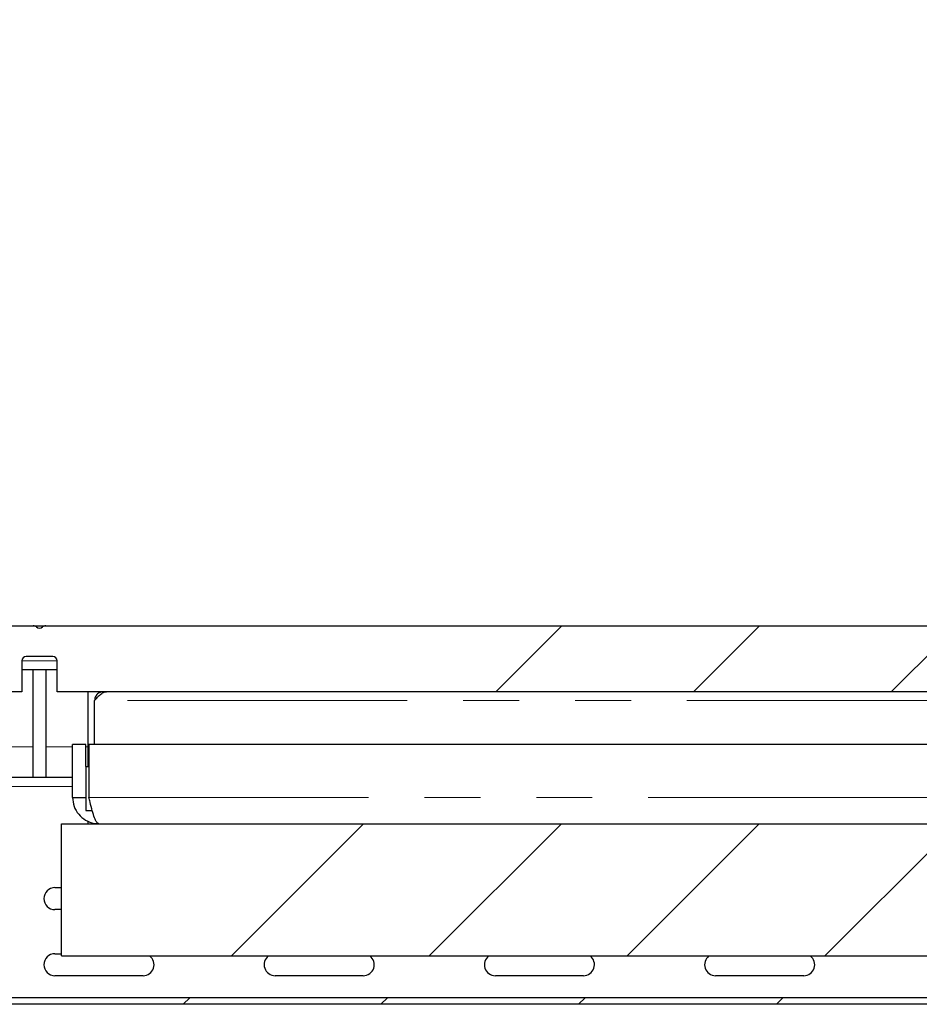
# Paper-space layout 'EPI(CI) BUILT IN' of a CAD drawing. Units: millimetres. Extents: x -946 to 415, y 5 to 292.
# Drawn here: x 112 to 132, y 250 to 273 of the extents above; entities that cross this region are included whole.
import ezdxf

# ---------------------------------------------------------------- set-up
doc = ezdxf.new("R2010")
doc.units = ezdxf.units.MM
doc.linetypes.add('PHANTOM', pattern=[12.7, 6.35, -1.27, 1.27, -1.27, 1.27, -1.27])
doc.styles.add('SLDTEXTSTYLE0', font='TXT', dxfattribs={"width": 0.75})
doc.dimstyles.new('SLDDIMSTYLE7', dxfattribs={"dimtxt": 3.5, "dimasz": 3.302, "dimexe": 0, "dimexo": 0.0625, "dimgap": 0.875, "dimtad": 1, "dimrnd": 1e-09, "dimzin": 12, "dimdsep": 46, "dimtxsty": 'SLDTEXTSTYLE0', "dimsah": 1, "dimcen": 0.09, "dimse1": 1, "dimsd1": 1, "dimadec": 0, "dimazin": 3, "dimtfac": 1, "dimtofl": 0, "dimtmove": 0, "dimatfit": 3, "dimfxl": 0, "dimfrac": 2, "dimtolj": 1, "dimtzin": 12, "dimarcsym": 0})
pattern_1 = [(45, (0, 0), (-13.4704, 13.4704), []), (45, (4.49, 2e-323), (-13.4704, 13.4704), []), (45, (8.98, 4e-323), (-13.4704, 13.4704), []), (45, (13.47, 6e-323), (-13.4704, 13.4704), [])]

# ---------------------------------------------------------------- blocks, each defined once
blk = doc.blocks.new('_D_58')
at = {"color": 96, "linetype": 'Continuous', "lineweight": 18}
for p, q in [((313.659, 258.934), (313.659, 274.934)), ((313.659, 273.934), (275.595, 273.934))]:
    blk.add_line(p, q, dxfattribs=at)
blk.add_solid([(313.659, 273.934), (310.357, 274.442), (310.357, 273.426)], dxfattribs=at)
at = {"color": 96, "linetype": 'Continuous', "lineweight": 18, "insert": (275.595, 278.446), "char_height": 3.5, "attachment_point": 1, "style": 'SLDTEXTSTYLE0'}
blk.add_mtext('1260', dxfattribs=at)
blk = doc.blocks.new('_D_61')
at = {"color": 96, "linetype": 'Continuous', "lineweight": 18}
for p, q in [((308.659, 254.934), (308.659, 268.934)), ((308.659, 267.934), (281.626, 267.934))]:
    blk.add_line(p, q, dxfattribs=at)
blk.add_solid([(308.659, 267.934), (305.357, 268.442), (305.357, 267.426)], dxfattribs=at)
at = {"color": 96, "linetype": 'Continuous', "lineweight": 18, "insert": (281.626, 272.446), "char_height": 3.5, "attachment_point": 1, "style": 'SLDTEXTSTYLE0'}
blk.add_mtext('1250', dxfattribs=at)

psp = doc.layouts.new('EPI(CI) BUILT IN')

# ---------------------------------------------------------------- hatches: boundary and pattern name
at = {"linetype": 'Continuous', "lineweight": 18}
h = psp.add_hatch(dxfattribs=at)
h.set_pattern_fill('DIN 201 steel and steel cast iron', color=256, style=0, pattern_type=2)
h.set_pattern_definition(pattern_1)
edge = h.paths.add_edge_path(flags=0)
edge.add_arc((42.408, 258.171), 0.1, 90, 180, ccw=False)
edge.add_line((42.408, 258.271), (43.008, 258.271))
edge.add_arc((43.008, 258.171), 0.1, 0, 90, ccw=False)
edge.add_line((43.108, 258.171), (43.108, 257.471))
edge.add_line((43.108, 257.471), (77.008, 257.471))
edge.add_line((77.008, 257.471), (77.008, 258.171))
edge.add_arc((77.108, 258.171), 0.1, 90, 180, ccw=False)
edge.add_line((77.108, 258.271), (77.708, 258.271))
edge.add_arc((77.708, 258.171), 0.1, 0, 90, ccw=False)
edge.add_line((77.808, 258.171), (77.808, 257.471))
edge.add_line((77.808, 257.471), (112.008, 257.471))
edge.add_line((112.008, 257.471), (112.008, 258.171))
edge.add_arc((112.108, 258.171), 0.1, 90, 180, ccw=False)
edge.add_line((112.108, 258.271), (112.708, 258.271))
edge.add_arc((112.708, 258.171), 0.1, 0, 90, ccw=False)
edge.add_line((112.808, 258.171), (112.808, 257.471))
edge.add_line((112.808, 257.471), (146.708, 257.471))
edge.add_line((146.708, 257.471), (146.708, 258.171))
edge.add_arc((146.808, 258.171), 0.1, 90, 180, ccw=False)
edge.add_line((146.808, 258.271), (147.408, 258.271))
edge.add_arc((147.408, 258.171), 0.1, 0, 90, ccw=False)
edge.add_line((147.508, 258.171), (147.508, 257.471))
edge.add_line((147.508, 257.471), (148.008, 257.471))
edge.add_arc((148.008, 257.671), 0.2, 270, 360)
edge.add_line((148.208, 257.671), (148.208, 258.771))
edge.add_arc((148.008, 258.771), 0.2, 0, 90)
edge.add_line((148.008, 258.971), (112.5494, 258.971))
edge.add_arc((112.5494, 258.871), 0.1, 90, 135)
edge.add_arc((112.408, 259.0124), 0.1, 225, 315, ccw=False)
edge.add_arc((112.2665, 258.871), 0.1, 45, 90)
edge.add_line((112.2665, 258.971), (77.5494, 258.971))
edge.add_arc((77.5494, 258.871), 0.1, 90, 135)
edge.add_arc((77.408, 259.0124), 0.1, 225, 315, ccw=False)
edge.add_arc((77.2665, 258.871), 0.1, 45, 90)
edge.add_line((77.2665, 258.971), (41.808, 258.971))
edge.add_arc((41.808, 258.771), 0.2, 90, 180)
edge.add_line((41.608, 258.771), (41.608, 257.671))
edge.add_arc((41.808, 257.671), 0.2, 180, 270)
edge.add_line((41.808, 257.471), (42.308, 257.471))
edge.add_line((42.308, 257.471), (42.308, 258.171))
h = psp.add_hatch(dxfattribs=at)
h.set_pattern_fill('DIN 201 steel and steel cast iron', style=0, pattern_type=2)
h.set_pattern_definition(pattern_1)
h.paths.add_polyline_path([(112.558, 255.521), (112.558, 257.971), (112.258, 257.971), (112.258, 255.521)], flags=0)
h = psp.add_hatch(dxfattribs=at)
h.set_pattern_fill('ANSI34', style=0)
h.paths.add_polyline_path([(146.908, 254.471), (112.908, 254.471), (112.908, 251.471), (146.908, 251.471)], flags=0)
h = psp.add_hatch(dxfattribs=at)
h.set_pattern_fill('DIN 201 steel and steel cast iron', style=0, pattern_type=2)
h.set_pattern_definition(pattern_1)
edge = h.paths.add_edge_path(flags=0)
edge.add_line((150.108, 250.671), (150.108, 251.2942))
edge.add_line((150.108, 251.2942), (149.958, 251.2942))
edge.add_line((149.958, 251.2942), (149.958, 250.671))
edge.add_arc((149.808, 250.671), 0.15, 270, 360, ccw=False)
edge.add_line((149.808, 250.521), (40.008, 250.521))
edge.add_arc((40.008, 250.671), 0.15, 180, 270, ccw=False)
edge.add_line((39.858, 250.671), (39.858, 251.2942))
edge.add_line((39.858, 251.2942), (39.708, 251.2942))
edge.add_line((39.708, 251.2942), (39.708, 250.671))
edge.add_arc((40.008, 250.671), 0.3, 180, 270)
edge.add_line((40.008, 250.371), (149.808, 250.371))
edge.add_arc((149.808, 250.671), 0.3, 270, 360)

# ---------------------------------------------------------------- linework, layer by layer
for p, q in [((77.5494, 258.971), (112.2665, 258.971)), ((112.2665, 258.971), (112.5494, 258.971)), ((112.5494, 258.971), (148.008, 258.971)), ((112.008, 258.171), (112.008, 257.471)), ((112.708, 258.271), (112.108, 258.271)), ((112.808, 257.471), (112.808, 258.171)), ((112.258, 257.971), (112.008, 257.971)), ((112.558, 257.971), (112.258, 257.971)), ((112.258, 257.971), (112.258, 255.521)), ((112.558, 255.521), (112.558, 257.971)), ((112.808, 257.971), (112.558, 257.971)), ((112.008, 257.471), (77.808, 257.471)), ((146.708, 257.471), (112.808, 257.471)), ((113.508, 257.471), (113.508, 255.771)), ((113.858, 257.471), (113.858, 257.451)), ((113.658, 256.271), (113.658, 257.271)), ((113.458, 256.271), (113.158, 256.271)), ((113.158, 255.071), (113.158, 256.271)), ((113.458, 255.771), (113.458, 256.271)), ((113.5287, 256.271), (113.5287, 255.071)), ((146.2873, 256.271), (113.5287, 256.271)), ((113.458, 255.771), (113.458, 254.771)), ((113.458, 255.771), (113.5287, 255.771)), ((112.258, 255.521), (111.658, 255.521)), ((112.558, 255.521), (112.258, 255.521)), ((113.158, 255.521), (112.558, 255.521)), ((113.158, 255.071), (113.458, 255.071)), ((113.458, 254.771), (113.6052, 254.771)), ((113.508, 254.5334), (113.508, 254.471)), ((112.908, 251.471), (112.908, 254.471)), ((112.908, 254.471), (146.908, 254.471)), ((112.758, 253.021), (112.908, 253.021)), ((112.908, 252.521), (112.758, 252.521)), ((112.758, 251.521), (112.908, 251.521)), ((112.908, 251.471), (146.908, 251.471)), ((114.758, 251.021), (112.758, 251.021)), ((119.758, 251.021), (117.758, 251.021)), ((124.758, 251.021), (122.758, 251.021)), ((129.758, 251.021), (127.758, 251.021)), ((149.808, 250.521), (40.008, 250.521)), ((149.808, 250.371), (40.008, 250.371))]:
    psp.add_line(p, q)
at = {"color": 8, "linetype": 'PHANTOM', "lineweight": 18}
for p, q in [((112.808, 258.171), (112.008, 258.171)), ((146.158, 257.271), (113.658, 257.271)), ((111.658, 256.221), (112.258, 256.221)), ((112.558, 256.221), (113.158, 256.221)), ((113.458, 256.221), (113.508, 256.221)), ((113.158, 255.321), (111.658, 255.321)), ((113.5287, 255.071), (146.2873, 255.071))]:
    psp.add_line(p, q, dxfattribs=at)
for centre, radius, start, end in [((112.2665, 258.871), 0.1, 45, 90), ((112.408, 259.0124), 0.1, 225, 315), ((112.5494, 258.871), 0.1, 90, 135), ((112.108, 258.171), 0.1, 90, 180), ((112.708, 258.171), 0.1, 0, 90), ((112.758, 252.771), 0.25, 90, 270), ((112.758, 251.271), 0.25, 90, 270), ((114.758, 251.271), 0.25, 270, 53.1301), ((117.758, 251.271), 0.25, 126.8699, 270), ((119.758, 251.271), 0.25, 270, 53.1301), ((122.758, 251.271), 0.25, 126.8699, 270), ((124.758, 251.271), 0.25, 270, 53.1301), ((127.758, 251.271), 0.25, 126.8699, 270), ((129.758, 251.271), 0.25, 270, 53.1301)]:
    psp.add_arc(centre, radius, start, end)
for points, knots in [([(113.658, 257.271), (113.6802, 257.2969), (113.7281, 257.3524), (113.8016, 257.4237), (113.8697, 257.4651), (113.912, 257.4693), (113.9287, 257.471)], [0, 0, 0, 0, 0.2468023, 0.5305934, 0.8145561, 1, 1, 1, 1]), ([(113.858, 257.471), (113.8321, 257.4681), (113.7765, 257.4617), (113.7052, 257.4095), (113.6639, 257.3395), (113.6596, 257.2904), (113.658, 257.271)], [0, 0, 0, 0, 0.2468023, 0.5305934, 0.8145561, 1, 1, 1, 1]), ([(113.158, 255.071), (113.165, 255.0016), (113.1791, 254.8627), (113.2885, 254.679), (113.4487, 254.5431), (113.6162, 254.4788), (113.7216, 254.473), (113.758, 254.471)], [0, 0, 0, 0, 0.2209723, 0.4419661, 0.6629599, 0.8839535, 1, 1, 1, 1]), ([(113.758, 254.471), (113.7411, 254.478), (113.7073, 254.4921), (113.6566, 254.6015), (113.6059, 254.7618), (113.5632, 254.9292), (113.5375, 255.0347), (113.5287, 255.071)], [0, 0, 0, 0, 0.2209723, 0.4419661, 0.6629599, 0.8839535, 1, 1, 1, 1])]:
    psp.add_open_spline(points, degree=3, knots=knots)

# ---------------------------------------------------------------- dimensions: what is measured, and where the dimension line sits
at = {"color": 96, "linetype": 'Continuous', "lineweight": 18}
dim = psp.add_linear_dim(base=(-946.3412, 273.9339), p1=(313.6588, 257.9339), p2=(-946.3412, 257.9339), angle=0, dimstyle='SLDDIMSTYLE7', dxfattribs=at)
dim.commit()
dim.dimension.update_dxf_attribs({"geometry": '_D_58', "text_midpoint": (280.767, 273.9339), "dimtype": 160})
dim = psp.add_linear_dim(base=(-941.3412, 267.9339), p1=(308.6588, 253.9339), p2=(-941.3412, 253.9339), dimstyle='SLDDIMSTYLE7', dxfattribs=at)
dim.commit()
dim.dimension.update_dxf_attribs({"geometry": '_D_61', "text_midpoint": (286.7984, 267.9339), "dimtype": 160})

doc.saveas('drawing.dxf')
